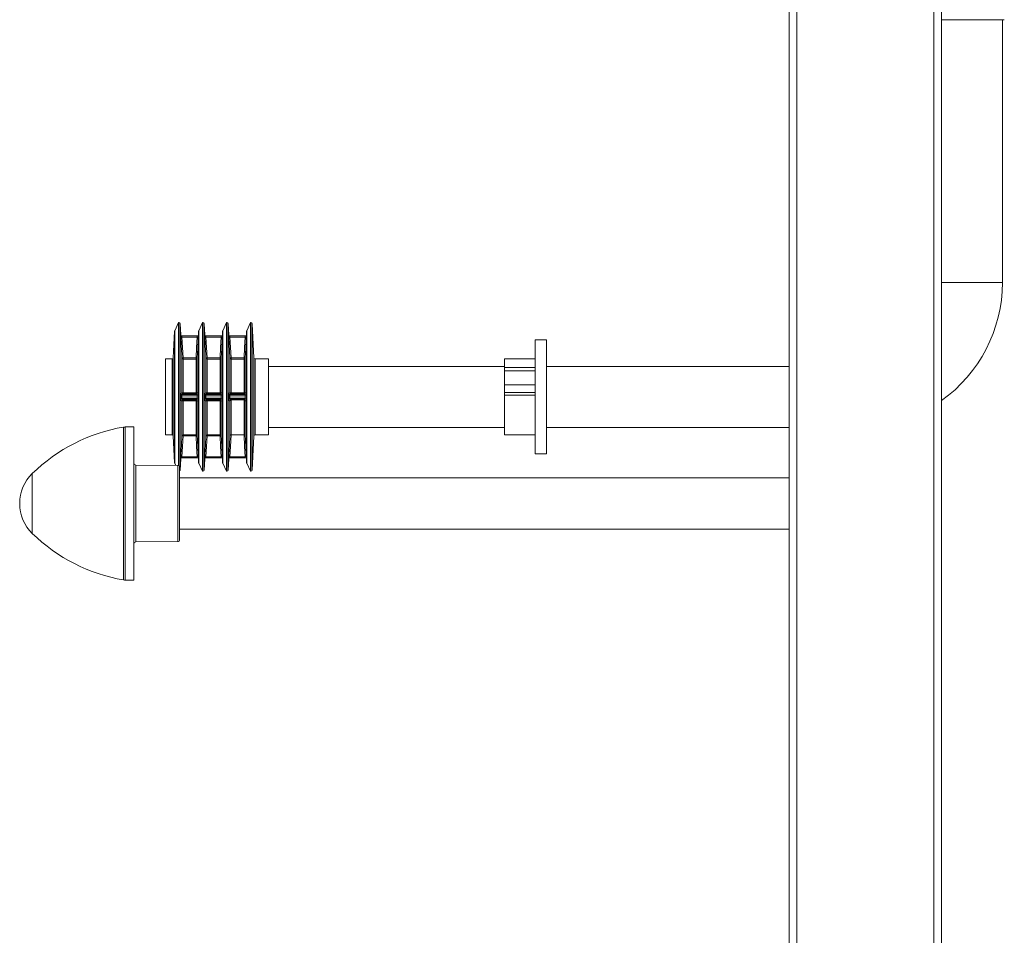
# Model space of a CAD drawing. Units: millimetres. Extents: x -772 to 1034, y -1085 to 1320.
# Drawn here: x -772 to -514, y 253 to 494 of the extents above; entities that cross this region are included whole.
import ezdxf

# ---------------------------------------------------------------- set-up
doc = ezdxf.new("R2010")
doc.units = ezdxf.units.MM

msp = doc.modelspace()

# ---------------------------------------------------------------- linework, layer by layer
at = {"color": 7, "linetype": 'Continuous', "lineweight": 0}
for p, q in [((-570.06, -337.27), (-570.06, 637.73)), ((-568.06, -337.27), (-568.06, 637.73)), ((-532.06, -337.27), (-532.06, 637.73)), ((-530.06, -337.27), (-530.06, 637.73)), ((-530.06, 493.77), (-513.56, 493.77)), ((-514.06, 424.73), (-514.06, 493.77)), ((-730.36, 414.23), (-731.35, 412.1)), ((-730.24, 414.23), (-730.36, 414.23)), ((-730.36, 414.23), (-730.36, 376.69)), ((-729.79, 411.01), (-729.94, 413.94)), ((-724.06, 414.23), (-725.05, 412.1)), ((-723.94, 414.23), (-724.06, 414.23)), ((-724.06, 414.23), (-724.06, 375.23)), ((-723.49, 411.01), (-723.64, 413.94)), ((-717.76, 414.23), (-718.75, 412.1)), ((-717.64, 414.23), (-717.76, 414.23)), ((-717.76, 414.23), (-717.76, 375.23)), ((-717.19, 411.01), (-717.34, 413.94)), ((-711.46, 414.23), (-712.45, 412.1)), ((-711.34, 414.23), (-711.46, 414.23)), ((-711.46, 414.23), (-711.46, 375.23)), ((-710.57, 405.01), (-711.04, 413.94)), ((-731.38, 411.99), (-731.74, 405.01)), ((-725.08, 411.99), (-725.13, 411.01)), ((-718.78, 411.99), (-718.83, 411.01)), ((-712.48, 411.99), (-712.53, 411.01)), ((-729.49, 410.73), (-725.43, 410.73)), ((-725.46, 410.44), (-729.46, 410.44)), ((-723.19, 410.73), (-719.13, 410.73)), ((-719.16, 410.44), (-723.16, 410.44)), ((-716.89, 410.73), (-712.83, 410.73)), ((-712.86, 410.44), (-716.86, 410.44)), ((-633.76, 409.73), (-636.76, 409.73)), ((-636.76, 379.73), (-636.76, 409.73)), ((-633.76, 379.73), (-633.76, 409.73)), ((-732.04, 404.73), (-733.76, 404.73)), ((-733.76, 404.73), (-733.76, 384.73)), ((-729.47, 395.83), (-729.47, 404.95)), ((-729.17, 404.96), (-729.17, 404.67)), ((-729.17, 404.96), (-725.74, 404.96)), ((-729.17, 404.67), (-729.17, 395.8)), ((-725.74, 404.67), (-729.17, 404.67)), ((-725.74, 404.67), (-725.74, 404.96)), ((-725.74, 395.8), (-725.74, 404.67)), ((-725.44, 404.95), (-725.44, 395.83)), ((-723.17, 395.83), (-723.17, 404.95)), ((-722.87, 404.96), (-722.87, 404.67)), ((-722.87, 404.96), (-719.44, 404.96)), ((-722.87, 404.67), (-722.87, 395.8)), ((-719.44, 404.67), (-722.87, 404.67)), ((-719.44, 404.67), (-719.44, 404.96)), ((-719.44, 395.8), (-719.44, 404.67)), ((-719.14, 404.95), (-719.14, 395.83)), ((-716.87, 395.83), (-716.87, 404.95)), ((-716.57, 404.96), (-716.57, 404.67)), ((-716.57, 404.96), (-713.14, 404.96)), ((-716.57, 404.67), (-716.57, 395.8)), ((-713.14, 404.67), (-716.57, 404.67)), ((-713.14, 404.67), (-713.14, 404.96)), ((-713.14, 395.8), (-713.14, 404.67)), ((-712.84, 404.95), (-712.84, 395.83)), ((-706.76, 404.73), (-710.27, 404.73)), ((-706.76, 404.73), (-706.76, 384.73)), ((-636.76, 404.73), (-644.76, 404.73)), ((-644.76, 402.48), (-644.76, 404.73)), ((-644.76, 402.73), (-706.76, 402.73)), ((-636.76, 402.48), (-644.76, 402.48)), ((-644.76, 401.57), (-644.76, 402.48)), ((-644.76, 401.57), (-636.76, 401.57)), ((-644.76, 397.89), (-644.76, 401.57)), ((-570.06, 402.73), (-633.76, 402.73)), ((-729.17, 395.53), (-729.17, 395.8)), ((-729.17, 395.8), (-725.74, 395.8)), ((-725.74, 395.53), (-729.17, 395.53)), ((-725.74, 395.8), (-725.74, 395.53)), ((-722.87, 395.8), (-719.44, 395.8)), ((-722.87, 395.53), (-722.87, 395.8)), ((-719.44, 395.53), (-722.87, 395.53)), ((-719.44, 395.8), (-719.44, 395.53)), ((-716.57, 395.8), (-713.14, 395.8)), ((-716.57, 395.53), (-716.57, 395.8)), ((-713.14, 395.53), (-716.57, 395.53)), ((-713.14, 395.8), (-713.14, 395.53)), ((-644.76, 397.89), (-636.76, 397.89)), ((-644.76, 395.92), (-644.76, 397.89)), ((-644.76, 395.92), (-636.76, 395.92)), ((-644.76, 395.18), (-644.76, 395.92)), ((-725.43, 395.04), (-729.49, 395.04)), ((-729.49, 394.42), (-725.43, 394.42)), ((-729.47, 384.5), (-729.47, 393.63)), ((-729.46, 395.34), (-725.46, 395.34)), ((-725.46, 394.12), (-729.46, 394.12)), ((-729.17, 393.93), (-725.74, 393.93)), ((-729.17, 393.66), (-729.17, 393.93)), ((-725.74, 393.66), (-729.17, 393.66)), ((-729.17, 393.66), (-729.17, 384.79)), ((-725.74, 393.93), (-725.74, 393.66)), ((-725.74, 384.79), (-725.74, 393.66)), ((-725.44, 393.63), (-725.44, 384.5)), ((-719.13, 395.04), (-723.19, 395.04)), ((-723.19, 394.42), (-719.13, 394.42)), ((-723.17, 384.5), (-723.17, 393.63)), ((-723.16, 395.34), (-719.16, 395.34)), ((-719.16, 394.12), (-723.16, 394.12)), ((-722.87, 393.93), (-719.44, 393.93)), ((-722.87, 393.66), (-722.87, 393.93)), ((-719.44, 393.66), (-722.87, 393.66)), ((-722.87, 393.66), (-722.87, 384.79)), ((-719.44, 393.93), (-719.44, 393.66)), ((-719.44, 384.79), (-719.44, 393.66)), ((-719.14, 393.63), (-719.14, 384.5)), ((-712.83, 395.04), (-716.89, 395.04)), ((-716.89, 394.42), (-712.83, 394.42)), ((-716.87, 384.5), (-716.87, 393.63)), ((-716.86, 395.34), (-712.86, 395.34)), ((-712.86, 394.12), (-716.86, 394.12)), ((-716.56, 393.92), (-716.57, 393.92)), ((-716.57, 393.92), (-716.57, 384.76)), ((-713.16, 393.92), (-716.56, 393.92)), ((-713.14, 393.92), (-713.16, 393.92)), ((-713.14, 384.76), (-713.14, 393.92)), ((-712.84, 393.63), (-712.84, 384.5)), ((-644.76, 395.18), (-636.76, 395.18)), ((-644.76, 384.73), (-644.76, 395.18)), ((-742.06, 386.87), (-744.34, 386.83)), ((-742.06, 386.87), (-742.06, 386.25)), ((-742.06, 386.25), (-742.06, 346.58)), ((-706.76, 386.73), (-644.76, 386.73)), ((-633.76, 386.73), (-570.06, 386.73)), ((-733.76, 384.73), (-732.04, 384.73)), ((-731.74, 384.44), (-731.38, 377.47)), ((-729.17, 384.79), (-725.74, 384.79)), ((-729.17, 384.5), (-729.17, 384.79)), ((-725.74, 384.5), (-729.17, 384.5)), ((-725.74, 384.79), (-725.74, 384.5)), ((-722.87, 384.79), (-719.44, 384.79)), ((-722.87, 384.5), (-722.87, 384.79)), ((-719.44, 384.5), (-722.87, 384.5)), ((-719.44, 384.79), (-719.44, 384.5)), ((-716.57, 384.76), (-716.56, 384.76)), ((-713.16, 384.76), (-716.56, 384.76)), ((-713.16, 384.76), (-713.14, 384.76)), ((-711.04, 375.51), (-710.57, 384.44)), ((-710.27, 384.73), (-706.76, 384.73)), ((-644.76, 384.73), (-636.76, 384.73)), ((-729.94, 375.51), (-729.79, 378.44)), ((-725.43, 378.73), (-729.49, 378.73)), ((-729.46, 379.02), (-725.46, 379.02)), ((-725.13, 378.44), (-725.08, 377.47)), ((-723.64, 375.51), (-723.49, 378.44)), ((-719.13, 378.73), (-723.19, 378.73)), ((-723.16, 379.02), (-719.16, 379.02)), ((-718.83, 378.44), (-718.78, 377.47)), ((-717.34, 375.51), (-717.19, 378.44)), ((-712.83, 378.73), (-716.89, 378.73)), ((-716.86, 379.02), (-712.86, 379.02)), ((-712.53, 378.44), (-712.48, 377.47)), ((-636.76, 379.73), (-633.76, 379.73)), ((-730.55, 376.73), (-741.56, 376.83)), ((-731.35, 377.36), (-731.06, 376.74)), ((-730.06, 376.23), (-730.06, 357.22)), ((-725.05, 377.36), (-724.06, 375.23)), ((-724.06, 375.23), (-723.94, 375.23)), ((-718.75, 377.36), (-717.76, 375.23)), ((-717.76, 375.23), (-717.64, 375.23)), ((-712.45, 377.36), (-711.46, 375.23)), ((-711.46, 375.23), (-711.34, 375.23)), ((-570.06, 373.48), (-730.06, 373.48)), ((-730.06, 359.98), (-570.06, 359.98)), ((-741.56, 356.63), (-730.55, 356.72)), ((-744.34, 346.62), (-742.06, 346.58))]:
    msp.add_line(p, q, dxfattribs=at)
at = {"color": 8, "linetype": 'Continuous', "lineweight": 0}
for p, q in [((-522.06, 424.73), (-530.06, 424.73)), ((-514.06, 424.73), (-522.06, 424.73)), ((-730.24, 394.73), (-730.24, 414.23)), ((-729.94, 413.94), (-729.94, 375.51)), ((-723.94, 394.73), (-723.94, 414.23)), ((-723.64, 413.94), (-723.64, 375.51)), ((-717.64, 394.73), (-717.64, 414.23)), ((-717.34, 413.94), (-717.34, 375.51)), ((-711.34, 394.73), (-711.34, 414.23)), ((-711.04, 413.94), (-711.04, 375.51)), ((-731.38, 394.73), (-731.38, 411.99)), ((-731.35, 412.1), (-731.35, 394.73)), ((-725.08, 394.73), (-725.08, 411.99)), ((-725.05, 412.1), (-725.05, 394.73)), ((-718.78, 394.73), (-718.78, 411.99)), ((-718.75, 412.1), (-718.75, 394.73)), ((-712.48, 394.73), (-712.48, 411.99)), ((-712.45, 412.1), (-712.45, 394.73)), ((-729.79, 411.01), (-729.79, 411.01)), ((-725.13, 411.01), (-725.13, 411.01)), ((-723.49, 411.01), (-723.49, 411.01)), ((-718.83, 411.01), (-718.83, 411.01)), ((-717.19, 411.01), (-717.19, 411.01)), ((-712.53, 411.01), (-712.53, 411.01)), ((-732.04, 384.73), (-732.04, 404.73)), ((-731.74, 405.01), (-731.74, 384.44)), ((-710.57, 394.73), (-710.57, 405.01)), ((-710.27, 404.73), (-710.27, 384.73)), ((-731.38, 377.47), (-731.38, 394.73)), ((-731.35, 394.73), (-731.35, 377.36)), ((-730.24, 376.62), (-730.24, 394.73)), ((-725.08, 377.47), (-725.08, 394.73)), ((-725.05, 394.73), (-725.05, 377.36)), ((-723.94, 375.23), (-723.94, 394.73)), ((-718.78, 377.47), (-718.78, 394.73)), ((-718.75, 394.73), (-718.75, 377.36)), ((-717.64, 375.23), (-717.64, 394.73)), ((-712.48, 377.47), (-712.48, 394.73)), ((-712.45, 394.73), (-712.45, 377.36)), ((-711.34, 375.23), (-711.34, 394.73)), ((-710.57, 384.44), (-710.57, 394.73)), ((-744.78, 346.67), (-744.78, 386.79)), ((-744.34, 386.83), (-744.34, 386.21)), ((-744.34, 386.21), (-744.34, 346.62)), ((-729.79, 378.44), (-729.79, 378.44)), ((-725.13, 378.44), (-725.13, 378.44)), ((-723.49, 378.44), (-723.49, 378.44)), ((-718.83, 378.44), (-718.83, 378.44)), ((-717.19, 378.44), (-717.19, 378.44)), ((-712.53, 378.44), (-712.53, 378.44)), ((-741.56, 376.83), (-741.56, 356.63)), ((-730.55, 370.51), (-730.55, 376.73)), ((-768.75, 374.59), (-768.75, 358.86)), ((-730.55, 356.72), (-730.55, 370.51))]:
    msp.add_line(p, q, dxfattribs=at)
at = {"color": 7, "linetype": 'Continuous', "lineweight": 0, "flags": 128}
for points in [[(-729.46, 410.44), (-729.32, 407.73), (-729.17, 404.96)], [(-725.74, 404.96), (-725.6, 407.73), (-725.46, 410.44)], [(-725.16, 410.43), (-725.19, 409.83), (-725.31, 407.44), (-725.44, 404.95)], [(-723.16, 410.44), (-723.02, 407.73), (-722.87, 404.96)], [(-719.44, 404.96), (-719.3, 407.73), (-719.16, 410.44)], [(-718.86, 410.43), (-718.89, 409.83), (-719.01, 407.44), (-719.14, 404.95)], [(-716.86, 410.44), (-716.72, 407.73), (-716.57, 404.96)], [(-713.14, 404.96), (-713, 407.73), (-712.86, 410.44)], [(-712.56, 410.43), (-712.59, 409.83), (-712.71, 407.44), (-712.84, 404.95)], [(-729.17, 395.53), (-729.32, 395.43), (-729.46, 395.34)], [(-725.46, 395.34), (-725.6, 395.43), (-725.74, 395.53)], [(-722.87, 395.53), (-723.02, 395.43), (-723.16, 395.34)], [(-719.16, 395.34), (-719.3, 395.43), (-719.44, 395.53)], [(-716.57, 395.53), (-716.72, 395.43), (-716.86, 395.34)], [(-712.86, 395.34), (-713, 395.43), (-713.14, 395.53)], [(-729.79, 395.04), (-729.78, 395.04), (-729.76, 395.04), (-729.73, 395.04), (-729.69, 395.04), (-729.65, 395.04), (-729.6, 395.04), (-729.54, 395.04), (-729.49, 395.04)], [(-729.79, 394.42), (-729.78, 394.42), (-729.76, 394.42), (-729.73, 394.42), (-729.69, 394.42), (-729.65, 394.42), (-729.6, 394.42), (-729.54, 394.42), (-729.49, 394.42)], [(-729.46, 394.12), (-729.32, 394.02), (-729.17, 393.93)], [(-725.74, 393.93), (-725.6, 394.02), (-725.46, 394.12)], [(-725.43, 395.04), (-725.37, 395.04), (-725.32, 395.04), (-725.27, 395.04), (-725.22, 395.04), (-725.18, 395.04), (-725.16, 395.04), (-725.14, 395.04), (-725.13, 395.04)], [(-725.43, 394.42), (-725.37, 394.42), (-725.32, 394.42), (-725.27, 394.42), (-725.22, 394.42), (-725.18, 394.42), (-725.16, 394.42), (-725.14, 394.42), (-725.13, 394.42)], [(-723.49, 395.04), (-723.48, 395.04), (-723.46, 395.04), (-723.43, 395.04), (-723.39, 395.04), (-723.35, 395.04), (-723.3, 395.04), (-723.24, 395.04), (-723.19, 395.04)], [(-723.49, 394.42), (-723.48, 394.42), (-723.46, 394.42), (-723.43, 394.42), (-723.39, 394.42), (-723.35, 394.42), (-723.3, 394.42), (-723.24, 394.42), (-723.19, 394.42)], [(-723.16, 394.12), (-723.02, 394.02), (-722.87, 393.93)], [(-719.44, 393.93), (-719.3, 394.02), (-719.16, 394.12)], [(-719.13, 395.04), (-719.07, 395.04), (-719.02, 395.04), (-718.97, 395.04), (-718.92, 395.04), (-718.88, 395.04), (-718.86, 395.04), (-718.84, 395.04), (-718.83, 395.04)], [(-719.13, 394.42), (-719.07, 394.42), (-719.02, 394.42), (-718.97, 394.42), (-718.92, 394.42), (-718.88, 394.42), (-718.86, 394.42), (-718.84, 394.42), (-718.83, 394.42)], [(-717.19, 395.04), (-717.18, 395.04), (-717.16, 395.04), (-717.13, 395.04), (-717.09, 395.04), (-717.05, 395.04), (-717, 395.04), (-716.94, 395.04), (-716.89, 395.04)], [(-717.19, 394.42), (-717.18, 394.42), (-717.16, 394.42), (-717.13, 394.42), (-717.09, 394.42), (-717.05, 394.42), (-717, 394.42), (-716.94, 394.42), (-716.89, 394.42)], [(-716.86, 394.12), (-716.72, 394.02), (-716.56, 393.92)], [(-713.16, 393.92), (-713, 394.02), (-712.86, 394.12)], [(-712.83, 395.04), (-712.77, 395.04), (-712.72, 395.04), (-712.67, 395.04), (-712.62, 395.04), (-712.58, 395.04), (-712.56, 395.04), (-712.54, 395.04), (-712.53, 395.04)], [(-712.83, 394.42), (-712.77, 394.42), (-712.72, 394.42), (-712.67, 394.42), (-712.62, 394.42), (-712.58, 394.42), (-712.56, 394.42), (-712.54, 394.42), (-712.53, 394.42)], [(-729.76, 379.02), (-729.73, 379.62), (-729.6, 382.02), (-729.47, 384.5)], [(-729.17, 384.5), (-729.32, 381.73), (-729.46, 379.02)], [(-725.46, 379.02), (-725.6, 381.73), (-725.74, 384.5)], [(-723.46, 379.02), (-723.43, 379.62), (-723.3, 382.02), (-723.17, 384.5)], [(-722.87, 384.5), (-723.02, 381.73), (-723.16, 379.02)], [(-719.16, 379.02), (-719.3, 381.73), (-719.44, 384.5)], [(-717.16, 379.02), (-717.13, 379.62), (-717, 382.02), (-716.87, 384.5)], [(-716.56, 384.76), (-716.72, 381.73), (-716.86, 379.02)], [(-712.86, 379.02), (-713, 381.73), (-713.16, 384.76)]]:
    msp.add_lwpolyline(points, dxfattribs=at)
at = {"color": 7, "linetype": 'Continuous', "lineweight": 0}
for centre, radius, start, end in [((-552.06, 424.73), 38, 305.3765, 0), ((-730.24, 413.93), 0.3, 3, 90), ((-723.94, 413.93), 0.3, 3, 90), ((-717.64, 413.93), 0.3, 3, 90), ((-711.34, 413.93), 0.3, 3, 90), ((-731.08, 411.97), 0.3, 155, 177), ((-724.78, 411.97), 0.3, 155, 177), ((-718.48, 411.97), 0.3, 155, 177), ((-712.18, 411.97), 0.3, 155, 177), ((-729.49, 411.03), 0.3, 182.9992, 269.9976), ((-729.65, 412.6), 2.17, 267.0321, 274.9626), ((-725.27, 412.6), 2.17, 265.0374, 272.9679), ((-725.43, 411.03), 0.3, 270.0024, 357.0008), ((-723.19, 411.03), 0.3, 182.9992, 269.9976), ((-723.35, 412.6), 2.17, 267.0321, 274.9626), ((-718.97, 412.6), 2.17, 265.0374, 272.9679), ((-719.13, 411.03), 0.3, 269.9995, 357.0008), ((-716.89, 411.03), 0.3, 182.9992, 269.9976), ((-717.05, 412.6), 2.17, 267.0324, 274.9621), ((-712.67, 412.6), 2.17, 265.0372, 272.9682), ((-712.83, 411.03), 0.3, 269.9966, 357.0066), ((-732.04, 405.03), 0.3, 270, 357), ((-729.36, 407.13), 2.18, 267.043, 274.9175), ((-729.17, 404.97), 0.299, 183.1703, 270.1573), ((-725.56, 407.13), 2.18, 265.0825, 272.957), ((-725.74, 404.97), 0.299, 269.8427, 356.8297), ((-723.06, 407.13), 2.18, 267.043, 274.9175), ((-722.87, 404.97), 0.299, 183.1657, 270.1619), ((-719.26, 407.13), 2.18, 265.0825, 272.957), ((-719.44, 404.97), 0.299, 269.8427, 356.8297), ((-716.76, 407.13), 2.18, 267.043, 274.9175), ((-716.57, 404.97), 0.299, 183.1645, 270.1631), ((-712.96, 407.13), 2.18, 265.0822, 272.9573), ((-713.14, 404.97), 0.299, 269.8427, 356.8297), ((-710.27, 405.03), 0.3, 183, 270), ((-881.18, 622.76), 272.97, 303.6913, 303.7633), ((-729.46, 395.64), 0.3, 180.2681, 269.8603), ((-729.17, 395.83), 0.3, 180.4225, 269.8546), ((-729.24, 396.61), 0.816, 253.5706, 274.8417), ((-725.74, 395.83), 0.3, 270.1454, 359.5775), ((-725.67, 396.61), 0.816, 265.1583, 286.4294), ((-725.46, 395.64), 0.3, 270.1397, 359.7319), ((-874.88, 622.76), 272.97, 303.6913, 303.7633), ((-723.16, 395.64), 0.3, 180.2681, 269.8603), ((-722.87, 395.83), 0.3, 180.4225, 269.8546), ((-722.94, 396.61), 0.816, 253.5687, 274.8437), ((-719.44, 395.83), 0.3, 270.1454, 359.5775), ((-719.37, 396.61), 0.816, 265.1583, 286.4294), ((-719.16, 395.64), 0.3, 270.1397, 359.7319), ((-861.05, 611.49), 259.41, 303.688, 303.7638), ((-716.86, 395.64), 0.3, 180.2721, 269.8591), ((-716.57, 395.83), 0.3, 180.4225, 269.8546), ((-716.64, 396.61), 0.816, 253.5681, 274.8442), ((-713.14, 395.83), 0.3, 270.1466, 359.5763), ((-713.07, 396.61), 0.816, 265.1583, 286.4294), ((-712.86, 395.64), 0.3, 270.1409, 359.7307), ((-729.46, 393.82), 0.3, 90.1397, 179.7319), ((-729.17, 393.63), 0.3, 90.1454, 179.5775), ((-729.24, 392.85), 0.815, 85.1497, 106.438), ((-725.74, 393.63), 0.3, 0.4225, 89.8546), ((-725.67, 392.85), 0.815, 73.562, 94.8503), ((-725.46, 393.82), 0.3, 0.2681, 89.8603), ((-573.74, 166.7), 272.97, 123.6913, 123.7633), ((-723.16, 393.82), 0.3, 90.1397, 179.7319), ((-722.87, 393.63), 0.3, 90.1454, 179.5775), ((-722.94, 392.85), 0.815, 85.1478, 106.4399), ((-719.44, 393.63), 0.3, 0.4225, 89.8546), ((-719.37, 392.85), 0.815, 73.562, 94.8503), ((-719.16, 393.82), 0.3, 0.2681, 89.8603), ((-567.44, 166.7), 272.97, 123.6913, 123.7633), ((-716.86, 393.82), 0.3, 90.1409, 179.7279), ((-712.86, 393.82), 0.3, 0.2693, 89.8591), ((-561.14, 166.7), 272.97, 123.6913, 123.7633), ((-737.29, 342.42), 45, 99.5912, 134.3602), ((-744.28, 383.83), 3, 91, 99.5912), ((-732.04, 384.43), 0.3, 3, 90), ((-729.17, 384.49), 0.299, 89.8427, 176.8297), ((-729.36, 382.32), 2.18, 85.0825, 92.957), ((-725.74, 384.49), 0.299, 3.1703, 90.1573), ((-725.56, 382.32), 2.18, 87.043, 94.9175), ((-722.87, 384.49), 0.299, 89.8381, 176.8343), ((-723.06, 382.32), 2.18, 85.0825, 92.957), ((-719.44, 384.49), 0.299, 3.1703, 90.1573), ((-719.26, 382.32), 2.18, 87.043, 94.9175), ((-710.27, 384.43), 0.3, 90, 177), ((-731.08, 377.49), 0.3, 183, 205), ((-729.49, 378.43), 0.3, 89.9967, 177.0005), ((-729.65, 376.86), 2.17, 85.0374, 92.9679), ((-725.27, 376.86), 2.17, 87.0321, 94.9626), ((-725.43, 378.43), 0.3, 2.9995, 90.0033), ((-724.78, 377.49), 0.3, 183, 205), ((-723.19, 378.43), 0.3, 89.9967, 177.0005), ((-723.35, 376.86), 2.17, 85.0374, 92.9679), ((-718.97, 376.86), 2.17, 87.0321, 94.9626), ((-719.13, 378.43), 0.3, 2.9995, 90.0061), ((-718.48, 377.49), 0.3, 183, 205), ((-716.89, 378.43), 0.3, 89.9967, 177.0005), ((-717.05, 376.86), 2.17, 85.0379, 92.9676), ((-712.67, 376.86), 2.17, 87.0318, 94.9628), ((-712.83, 378.43), 0.3, 2.9938, 90.009), ((-712.18, 377.49), 0.3, 183, 205), ((-741.56, 377.33), 0.5, 180, 269.5), ((-730.56, 376.23), 0.5, 0, 89.5), ((-730.24, 375.53), 0.3, 307.4843, 357), ((-723.94, 375.53), 0.3, 270, 357), ((-717.64, 375.53), 0.3, 270, 357), ((-711.34, 375.53), 0.3, 270, 357), ((-761.06, 366.73), 11, 134.3602, 225.6398), ((-737.29, 391.04), 45, 225.6398, 260.4088), ((-730.56, 357.22), 0.5, 270.5, 0), ((-741.56, 356.13), 0.5, 90.5, 180), ((-744.28, 349.62), 3, 260.4088, 269)]:
    msp.add_arc(centre, radius, start, end, dxfattribs=at)
for points, knots in [([(-729.79, 411.01), (-729.79, 411.01), (-729.79, 411), (-729.78, 410.94), (-729.78, 410.81), (-729.77, 410.64), (-729.76, 410.5), (-729.76, 410.43)], [0, 0, 0, 0, 0.1208668, 0.3402656, 0.5600015, 0.7799909, 1, 1, 1, 1]), ([(-729.47, 404.95), (-729.48, 405.15), (-729.53, 406.15), (-729.63, 407.98), (-729.71, 409.6), (-729.76, 410.43)], [0, 0, 0, 0, 0.1092742, 0.5463798, 1, 1, 1, 1]), ([(-729.46, 410.44), (-729.46, 410.47), (-729.47, 410.54), (-729.48, 410.63), (-729.48, 410.69), (-729.49, 410.72), (-729.49, 410.73), (-729.49, 410.73)], [0, 0, 0, 0, 0.220336, 0.440453, 0.660144, 0.879307, 1, 1, 1, 1]), ([(-725.43, 410.73), (-725.43, 410.72), (-725.43, 410.72), (-725.43, 410.67), (-725.44, 410.59), (-725.45, 410.51), (-725.45, 410.46), (-725.46, 410.44)], [0, 0, 0, 0, 0.2188145, 0.4378049, 0.6571568, 0.8771028, 1, 1, 1, 1]), ([(-725.16, 410.43), (-725.16, 410.47), (-725.15, 410.58), (-725.14, 410.74), (-725.13, 410.89), (-725.13, 410.99), (-725.13, 411.01), (-725.13, 411.01)], [0, 0, 0, 0, 0.122735, 0.34241, 0.561728, 0.78088, 1, 1, 1, 1]), ([(-723.49, 411.01), (-723.49, 411.01), (-723.49, 411), (-723.48, 410.94), (-723.48, 410.81), (-723.47, 410.64), (-723.46, 410.5), (-723.46, 410.43)], [0, 0, 0, 0, 0.1208668, 0.3402656, 0.5600015, 0.7799909, 1, 1, 1, 1]), ([(-723.17, 404.95), (-723.18, 405.15), (-723.23, 406.15), (-723.33, 407.98), (-723.41, 409.6), (-723.46, 410.43)], [0, 0, 0, 0, 0.109274, 0.54638, 1, 1, 1, 1]), ([(-723.16, 410.44), (-723.16, 410.47), (-723.17, 410.54), (-723.18, 410.63), (-723.18, 410.69), (-723.19, 410.72), (-723.19, 410.73), (-723.19, 410.73)], [0, 0, 0, 0, 0.220336, 0.440453, 0.660144, 0.879307, 1, 1, 1, 1]), ([(-719.13, 410.73), (-719.13, 410.72), (-719.13, 410.72), (-719.13, 410.67), (-719.14, 410.59), (-719.15, 410.51), (-719.15, 410.46), (-719.16, 410.44)], [0, 0, 0, 0, 0.218814, 0.437805, 0.657157, 0.877103, 1, 1, 1, 1]), ([(-718.86, 410.43), (-718.86, 410.47), (-718.85, 410.58), (-718.84, 410.74), (-718.83, 410.89), (-718.83, 410.99), (-718.83, 411.01), (-718.83, 411.01)], [0, 0, 0, 0, 0.1227348, 0.3424098, 0.561728, 0.7808796, 1, 1, 1, 1]), ([(-717.19, 411.01), (-717.19, 411.01), (-717.19, 411), (-717.18, 410.94), (-717.18, 410.81), (-717.17, 410.64), (-717.16, 410.5), (-717.16, 410.43)], [0, 0, 0, 0, 0.120867, 0.340266, 0.560002, 0.779992, 1, 1, 1, 1]), ([(-716.87, 404.95), (-716.88, 405.15), (-716.93, 406.15), (-717.03, 407.98), (-717.11, 409.6), (-717.16, 410.43)], [0, 0, 0, 0, 0.109274, 0.54638, 1, 1, 1, 1]), ([(-716.86, 410.44), (-716.86, 410.47), (-716.87, 410.54), (-716.88, 410.63), (-716.88, 410.69), (-716.89, 410.72), (-716.89, 410.73), (-716.89, 410.73)], [0, 0, 0, 0, 0.220336, 0.440453, 0.660144, 0.879307, 1, 1, 1, 1]), ([(-712.83, 410.73), (-712.83, 410.72), (-712.83, 410.72), (-712.83, 410.67), (-712.84, 410.59), (-712.85, 410.51), (-712.85, 410.46), (-712.86, 410.44)], [0, 0, 0, 0, 0.218814, 0.437805, 0.657157, 0.877103, 1, 1, 1, 1]), ([(-712.56, 410.43), (-712.56, 410.47), (-712.55, 410.58), (-712.54, 410.74), (-712.53, 410.89), (-712.53, 410.99), (-712.53, 411.01), (-712.53, 411.01)], [0, 0, 0, 0, 0.122735, 0.34241, 0.561728, 0.78088, 1, 1, 1, 1]), ([(-729.76, 395.64), (-729.76, 395.63), (-729.77, 395.62), (-729.77, 395.56), (-729.78, 395.42), (-729.79, 395.24), (-729.79, 395.11), (-729.79, 395.04)], [0, 0, 0, 0, 0.122727, 0.342391, 0.561728, 0.78088, 1, 1, 1, 1]), ([(-725.44, 395.83), (-725.43, 395.82), (-725.38, 395.79), (-725.29, 395.72), (-725.2, 395.67), (-725.16, 395.64)], [0, 0, 0, 0, 0.109277, 0.546383, 1, 1, 1, 1]), ([(-725.13, 395.04), (-725.13, 395.08), (-725.13, 395.18), (-725.13, 395.34), (-725.14, 395.5), (-725.15, 395.61), (-725.15, 395.63), (-725.16, 395.64)], [0, 0, 0, 0, 0.1208507, 0.3402834, 0.5600049, 0.7799767, 1, 1, 1, 1]), ([(-723.46, 395.64), (-723.46, 395.63), (-723.47, 395.62), (-723.47, 395.56), (-723.48, 395.42), (-723.49, 395.24), (-723.49, 395.11), (-723.49, 395.04)], [0, 0, 0, 0, 0.122727, 0.342391, 0.561728, 0.78088, 1, 1, 1, 1]), ([(-719.14, 395.83), (-719.13, 395.82), (-719.08, 395.79), (-718.99, 395.72), (-718.9, 395.67), (-718.86, 395.64)], [0, 0, 0, 0, 0.109277, 0.546383, 1, 1, 1, 1]), ([(-718.83, 395.04), (-718.83, 395.08), (-718.83, 395.18), (-718.83, 395.34), (-718.84, 395.5), (-718.85, 395.61), (-718.85, 395.63), (-718.86, 395.64)], [0, 0, 0, 0, 0.1208507, 0.3402835, 0.5600049, 0.7799775, 1, 1, 1, 1]), ([(-717.16, 395.64), (-717.16, 395.63), (-717.17, 395.62), (-717.17, 395.56), (-717.18, 395.42), (-717.19, 395.24), (-717.19, 395.11), (-717.19, 395.04)], [0, 0, 0, 0, 0.122726, 0.342391, 0.561728, 0.78088, 1, 1, 1, 1]), ([(-712.84, 395.83), (-712.83, 395.82), (-712.78, 395.79), (-712.69, 395.72), (-712.6, 395.67), (-712.56, 395.64)], [0, 0, 0, 0, 0.109277, 0.546383, 1, 1, 1, 1]), ([(-712.53, 395.04), (-712.53, 395.08), (-712.53, 395.18), (-712.53, 395.34), (-712.54, 395.5), (-712.55, 395.61), (-712.55, 395.63), (-712.56, 395.64)], [0, 0, 0, 0, 0.120851, 0.340283, 0.560005, 0.779977, 1, 1, 1, 1]), ([(-729.79, 394.42), (-729.79, 394.38), (-729.79, 394.28), (-729.78, 394.11), (-729.78, 393.96), (-729.77, 393.85), (-729.76, 393.83), (-729.76, 393.82)], [0, 0, 0, 0, 0.120851, 0.340255, 0.560002, 0.779975, 1, 1, 1, 1]), ([(-729.47, 393.63), (-729.48, 393.64), (-729.53, 393.67), (-729.63, 393.73), (-729.71, 393.79), (-729.76, 393.82)], [0, 0, 0, 0, 0.109277, 0.546383, 1, 1, 1, 1]), ([(-729.49, 395.04), (-729.49, 395.07), (-729.49, 395.14), (-729.48, 395.23), (-729.47, 395.3), (-729.47, 395.33), (-729.46, 395.34), (-729.46, 395.34)], [0, 0, 0, 0, 0.218838, 0.437793, 0.657155, 0.87708, 1, 1, 1, 1]), ([(-729.46, 394.12), (-729.46, 394.12), (-729.47, 394.13), (-729.48, 394.19), (-729.48, 394.27), (-729.49, 394.35), (-729.49, 394.4), (-729.49, 394.42)], [0, 0, 0, 0, 0.2203561, 0.4404776, 0.6601555, 0.879339, 1, 1, 1, 1]), ([(-725.46, 395.34), (-725.45, 395.33), (-725.45, 395.32), (-725.44, 395.27), (-725.43, 395.19), (-725.43, 395.11), (-725.43, 395.06), (-725.43, 395.04)], [0, 0, 0, 0, 0.2203561, 0.4404776, 0.6601555, 0.879339, 1, 1, 1, 1]), ([(-725.43, 394.42), (-725.43, 394.38), (-725.43, 394.32), (-725.43, 394.23), (-725.44, 394.16), (-725.45, 394.12), (-725.45, 394.12), (-725.46, 394.12)], [0, 0, 0, 0, 0.2187761, 0.4377886, 0.6571529, 0.8770792, 1, 1, 1, 1]), ([(-725.16, 393.82), (-725.16, 393.82), (-725.15, 393.83), (-725.14, 393.9), (-725.13, 394.04), (-725.13, 394.22), (-725.13, 394.35), (-725.13, 394.42)], [0, 0, 0, 0, 0.122727, 0.342391, 0.561728, 0.78088, 1, 1, 1, 1]), ([(-723.49, 394.42), (-723.49, 394.38), (-723.49, 394.28), (-723.48, 394.11), (-723.48, 393.96), (-723.47, 393.85), (-723.46, 393.83), (-723.46, 393.82)], [0, 0, 0, 0, 0.120851, 0.340255, 0.560002, 0.779975, 1, 1, 1, 1]), ([(-723.17, 393.63), (-723.18, 393.64), (-723.23, 393.67), (-723.33, 393.73), (-723.41, 393.79), (-723.46, 393.82)], [0, 0, 0, 0, 0.109277, 0.546383, 1, 1, 1, 1]), ([(-723.19, 395.04), (-723.19, 395.07), (-723.19, 395.14), (-723.18, 395.23), (-723.17, 395.3), (-723.17, 395.33), (-723.16, 395.34), (-723.16, 395.34)], [0, 0, 0, 0, 0.218838, 0.437793, 0.657156, 0.87708, 1, 1, 1, 1]), ([(-723.16, 394.12), (-723.16, 394.12), (-723.17, 394.13), (-723.18, 394.19), (-723.18, 394.27), (-723.19, 394.35), (-723.19, 394.4), (-723.19, 394.42)], [0, 0, 0, 0, 0.2203561, 0.4404776, 0.6601555, 0.879339, 1, 1, 1, 1]), ([(-719.16, 395.34), (-719.15, 395.33), (-719.15, 395.32), (-719.14, 395.27), (-719.13, 395.19), (-719.13, 395.11), (-719.13, 395.06), (-719.13, 395.04)], [0, 0, 0, 0, 0.220353, 0.440477, 0.660155, 0.879339, 1, 1, 1, 1]), ([(-719.13, 394.42), (-719.13, 394.38), (-719.13, 394.32), (-719.13, 394.23), (-719.14, 394.16), (-719.15, 394.12), (-719.15, 394.12), (-719.16, 394.12)], [0, 0, 0, 0, 0.218776, 0.437788, 0.657153, 0.877079, 1, 1, 1, 1]), ([(-718.86, 393.82), (-718.86, 393.82), (-718.85, 393.83), (-718.84, 393.9), (-718.83, 394.04), (-718.83, 394.22), (-718.83, 394.35), (-718.83, 394.42)], [0, 0, 0, 0, 0.122727, 0.342391, 0.561729, 0.78088, 1, 1, 1, 1]), ([(-717.19, 394.42), (-717.19, 394.38), (-717.19, 394.28), (-717.18, 394.11), (-717.18, 393.96), (-717.17, 393.85), (-717.16, 393.83), (-717.16, 393.82)], [0, 0, 0, 0, 0.120851, 0.340255, 0.560003, 0.779976, 1, 1, 1, 1]), ([(-716.87, 393.63), (-716.88, 393.64), (-716.93, 393.67), (-717.03, 393.73), (-717.11, 393.79), (-717.16, 393.82)], [0, 0, 0, 0, 0.109277, 0.546382, 1, 1, 1, 1]), ([(-716.89, 395.04), (-716.89, 395.07), (-716.89, 395.14), (-716.88, 395.23), (-716.87, 395.3), (-716.87, 395.33), (-716.86, 395.34), (-716.86, 395.34)], [0, 0, 0, 0, 0.2188375, 0.437793, 0.6571529, 0.8770803, 1, 1, 1, 1]), ([(-716.86, 394.12), (-716.86, 394.12), (-716.87, 394.13), (-716.88, 394.19), (-716.88, 394.27), (-716.89, 394.35), (-716.89, 394.4), (-716.89, 394.42)], [0, 0, 0, 0, 0.2203561, 0.4404776, 0.6601555, 0.879339, 1, 1, 1, 1]), ([(-716.87, 393.63), (-716.87, 393.63), (-716.87, 393.65), (-716.86, 393.71), (-716.82, 393.8), (-716.74, 393.87), (-716.66, 393.91), (-716.6, 393.91), (-716.57, 393.92)], [0, 0, 0, 0, 0.0065416, 0.1727897, 0.4613632, 0.6828115, 0.8410158, 1, 1, 1, 1]), ([(-713.14, 393.92), (-713.11, 393.91), (-713.06, 393.91), (-712.98, 393.87), (-712.9, 393.8), (-712.85, 393.71), (-712.84, 393.65), (-712.84, 393.63), (-712.84, 393.63)], [0, 0, 0, 0, 0.158959, 0.317166, 0.538636, 0.827204, 0.993458, 1, 1, 1, 1]), ([(-712.86, 395.34), (-712.85, 395.33), (-712.85, 395.32), (-712.84, 395.27), (-712.83, 395.19), (-712.83, 395.11), (-712.83, 395.06), (-712.83, 395.04)], [0, 0, 0, 0, 0.220353, 0.440478, 0.660154, 0.879339, 1, 1, 1, 1]), ([(-712.83, 394.42), (-712.83, 394.38), (-712.83, 394.32), (-712.83, 394.23), (-712.84, 394.16), (-712.85, 394.12), (-712.85, 394.12), (-712.86, 394.12)], [0, 0, 0, 0, 0.218776, 0.437788, 0.657153, 0.877079, 1, 1, 1, 1]), ([(-712.56, 393.82), (-712.56, 393.82), (-712.55, 393.83), (-712.54, 393.9), (-712.53, 394.04), (-712.53, 394.22), (-712.53, 394.35), (-712.53, 394.42)], [0, 0, 0, 0, 0.122727, 0.342391, 0.561729, 0.78088, 1, 1, 1, 1]), ([(-725.44, 384.5), (-725.43, 384.3), (-725.38, 383.31), (-725.29, 381.48), (-725.2, 379.85), (-725.16, 379.02)], [0, 0, 0, 0, 0.109274, 0.54638, 1, 1, 1, 1]), ([(-719.14, 384.5), (-719.13, 384.3), (-719.08, 383.31), (-718.99, 381.48), (-718.9, 379.85), (-718.86, 379.02)], [0, 0, 0, 0, 0.1092742, 0.5463798, 1, 1, 1, 1]), ([(-716.87, 384.5), (-716.87, 384.5), (-716.87, 384.52), (-716.86, 384.58), (-716.82, 384.66), (-716.74, 384.72), (-716.66, 384.75), (-716.6, 384.76), (-716.57, 384.76)], [0, 0, 0, 0, 0.006542, 0.172768, 0.461393, 0.682804, 0.841025, 1, 1, 1, 1]), ([(-713.14, 384.76), (-713.11, 384.76), (-713.06, 384.75), (-712.98, 384.72), (-712.9, 384.66), (-712.85, 384.58), (-712.84, 384.52), (-712.84, 384.5), (-712.84, 384.5)], [0, 0, 0, 0, 0.15895, 0.317174, 0.538606, 0.827226, 0.993458, 1, 1, 1, 1]), ([(-712.84, 384.5), (-712.83, 384.3), (-712.78, 383.31), (-712.69, 381.48), (-712.6, 379.85), (-712.56, 379.02)], [0, 0, 0, 0, 0.1092742, 0.5463798, 1, 1, 1, 1]), ([(-729.76, 379.02), (-729.76, 378.99), (-729.77, 378.88), (-729.77, 378.72), (-729.78, 378.57), (-729.79, 378.46), (-729.79, 378.45), (-729.79, 378.44)], [0, 0, 0, 0, 0.122736, 0.342384, 0.561728, 0.780883, 1, 1, 1, 1]), ([(-729.49, 378.73), (-729.49, 378.73), (-729.49, 378.74), (-729.48, 378.79), (-729.47, 378.87), (-729.47, 378.95), (-729.46, 379), (-729.46, 379.02)], [0, 0, 0, 0, 0.2188145, 0.4378049, 0.6571568, 0.8771028, 1, 1, 1, 1]), ([(-725.46, 379.02), (-725.45, 378.98), (-725.45, 378.92), (-725.44, 378.83), (-725.43, 378.76), (-725.43, 378.73), (-725.43, 378.73), (-725.43, 378.73)], [0, 0, 0, 0, 0.220336, 0.440453, 0.660144, 0.879307, 1, 1, 1, 1]), ([(-725.13, 378.44), (-725.13, 378.45), (-725.13, 378.45), (-725.13, 378.51), (-725.14, 378.65), (-725.15, 378.82), (-725.15, 378.96), (-725.16, 379.02)], [0, 0, 0, 0, 0.120865, 0.340266, 0.5600248, 0.7799886, 1, 1, 1, 1]), ([(-723.46, 379.02), (-723.46, 378.99), (-723.47, 378.88), (-723.47, 378.72), (-723.48, 378.57), (-723.49, 378.46), (-723.49, 378.45), (-723.49, 378.44)], [0, 0, 0, 0, 0.122736, 0.342384, 0.561728, 0.780883, 1, 1, 1, 1]), ([(-723.19, 378.73), (-723.19, 378.73), (-723.19, 378.74), (-723.18, 378.79), (-723.17, 378.87), (-723.17, 378.95), (-723.16, 379), (-723.16, 379.02)], [0, 0, 0, 0, 0.218814, 0.437805, 0.657157, 0.877103, 1, 1, 1, 1]), ([(-719.16, 379.02), (-719.15, 378.98), (-719.15, 378.92), (-719.14, 378.83), (-719.13, 378.76), (-719.13, 378.73), (-719.13, 378.73), (-719.13, 378.73)], [0, 0, 0, 0, 0.220333, 0.440453, 0.660144, 0.879307, 1, 1, 1, 1]), ([(-718.83, 378.44), (-718.83, 378.45), (-718.83, 378.45), (-718.83, 378.51), (-718.84, 378.65), (-718.85, 378.82), (-718.85, 378.96), (-718.86, 379.02)], [0, 0, 0, 0, 0.120865, 0.340266, 0.560025, 0.779989, 1, 1, 1, 1]), ([(-717.16, 379.02), (-717.16, 378.99), (-717.17, 378.88), (-717.17, 378.72), (-717.18, 378.57), (-717.19, 378.46), (-717.19, 378.45), (-717.19, 378.44)], [0, 0, 0, 0, 0.122735, 0.342384, 0.561728, 0.780883, 1, 1, 1, 1]), ([(-716.89, 378.73), (-716.89, 378.73), (-716.89, 378.74), (-716.88, 378.79), (-716.87, 378.87), (-716.87, 378.95), (-716.86, 379), (-716.86, 379.02)], [0, 0, 0, 0, 0.2188137, 0.4378052, 0.6571543, 0.877103, 1, 1, 1, 1]), ([(-712.86, 379.02), (-712.85, 378.98), (-712.85, 378.92), (-712.84, 378.83), (-712.83, 378.76), (-712.83, 378.73), (-712.83, 378.73), (-712.83, 378.73)], [0, 0, 0, 0, 0.220334, 0.440453, 0.660143, 0.879307, 1, 1, 1, 1]), ([(-712.53, 378.44), (-712.53, 378.45), (-712.53, 378.45), (-712.53, 378.51), (-712.54, 378.65), (-712.55, 378.82), (-712.55, 378.96), (-712.56, 379.02)], [0, 0, 0, 0, 0.120865, 0.340266, 0.560025, 0.779989, 1, 1, 1, 1])]:
    msp.add_open_spline(points, degree=3, knots=knots, dxfattribs=at)
for points in [[(-729.79, 394.42), (-729.79, 394.52), (-729.79, 394.73), (-729.79, 394.93), (-729.79, 395.04)], [(-729.49, 395.04), (-729.49, 394.94), (-729.49, 394.73), (-729.49, 394.52), (-729.49, 394.42)], [(-725.43, 394.42), (-725.43, 394.52), (-725.43, 394.73), (-725.43, 394.94), (-725.43, 395.04)], [(-725.13, 395.04), (-725.13, 394.93), (-725.13, 394.73), (-725.13, 394.52), (-725.13, 394.42)], [(-723.49, 394.42), (-723.49, 394.52), (-723.49, 394.73), (-723.49, 394.93), (-723.49, 395.04)], [(-723.19, 395.04), (-723.19, 394.94), (-723.19, 394.73), (-723.19, 394.52), (-723.19, 394.42)], [(-719.13, 394.42), (-719.13, 394.52), (-719.13, 394.73), (-719.13, 394.94), (-719.13, 395.04)], [(-718.83, 395.04), (-718.83, 394.93), (-718.83, 394.73), (-718.83, 394.52), (-718.83, 394.42)], [(-717.19, 394.42), (-717.19, 394.52), (-717.19, 394.73), (-717.19, 394.93), (-717.19, 395.04)], [(-716.89, 395.04), (-716.89, 394.94), (-716.89, 394.73), (-716.89, 394.52), (-716.89, 394.42)], [(-712.83, 394.42), (-712.83, 394.52), (-712.83, 394.73), (-712.83, 394.94), (-712.83, 395.04)], [(-712.53, 395.04), (-712.53, 394.93), (-712.53, 394.73), (-712.53, 394.52), (-712.53, 394.42)]]:
    msp.add_open_spline(points, degree=3, dxfattribs=at)

doc.saveas('drawing.dxf')
